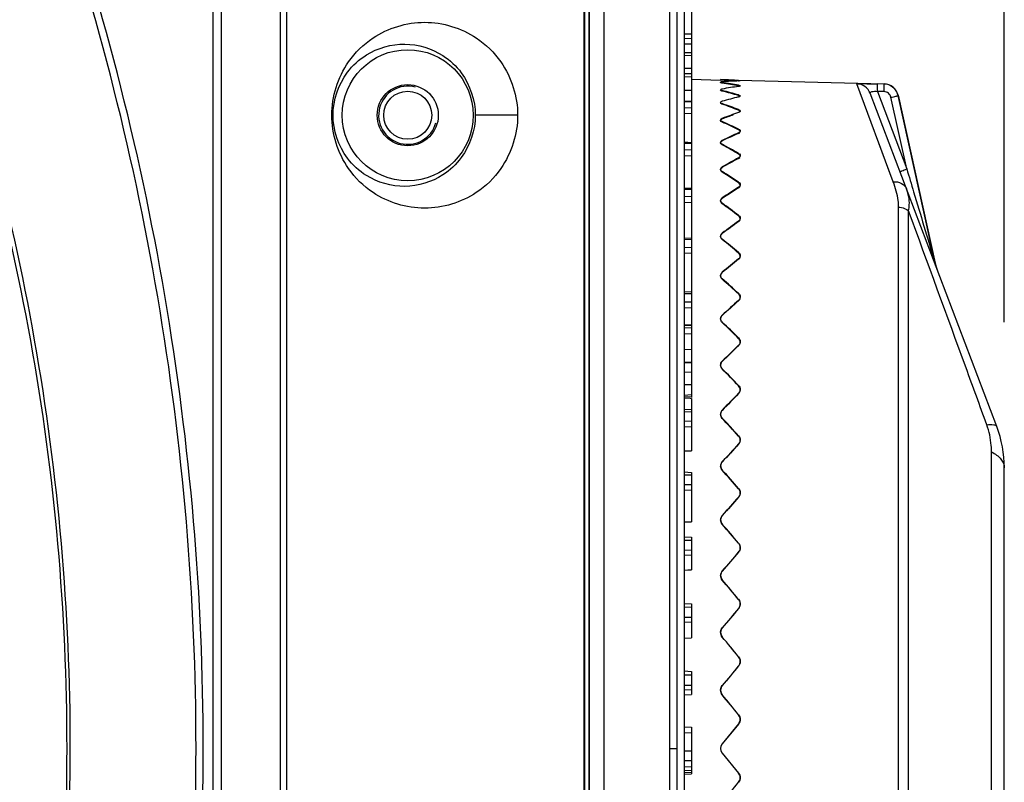
# Model space of a CAD drawing. Units: millimetres. Extents: x 0 to 2970, y 0 to 2100.
# Drawn here: x 493 to 561, y 1491 to 1543 of the extents above; entities that cross this region are included whole.
import ezdxf

# ---------------------------------------------------------------- set-up
doc = ezdxf.new("R2010")
doc.units = ezdxf.units.MM
doc.header["$LTSCALE"] = 163.35
doc.header["$PDMODE"] = 3
doc.header["$PDSIZE"] = 1
doc.layers.get('0').update_dxf_attribs({"linetype": 'CONTINUOUS'})
doc.layers.get('Defpoints').update_dxf_attribs({"linetype": 'CONTINUOUS'})
doc.layers.add('02___PRT_ALL_AXES', color=7, linetype='CONTINUOUS')
doc.layers.add('06___PRT_ALL_SURFS', color=7, linetype='CONTINUOUS')
doc.styles.get("Standard").update_dxf_attribs({"font": 'simfang.ttf'})
doc.dimstyles.new('DIMSTYLE_3', dxfattribs={"dimtxt": 25, "dimasz": 35, "dimexe": 1, "dimexo": 1, "dimtad": 1, "dimdsep": 46, "dimtxsty": 'Standard', "dimblk": '_FILLED', "dimblk1": '_FILLED', "dimblk2": '_FILLED', "dimcen": 0.09, "dimazin": 2, "dimtp": 0.01, "dimtm": 0.01, "dimtfac": 1, "dimtofl": 0, "dimtmove": 0, "dimatfit": 3, "dimldrblk": '_FILLED', "dimfxl": 1, "dimtolj": 1, "dimarcsym": 0})

# ---------------------------------------------------------------- blocks, each defined once
blk = doc.blocks.new('_FILLED')
at = {"color": 0, "linetype": 'ByBlock'}
blk.add_solid([(0, 0), (-1, 0.2143), (-1, -0.2143)], dxfattribs=at)
blk = doc.blocks.new('*D2')
at = {"color": 0, "linetype": 'Continuous', "lineweight": -2, "transparency": 16777216}
for p, q in [((209.593, 1522.714), (209.593, 1713.169)), ((560.593, 1522.714), (560.593, 1713.169)), ((244.593, 1712.169), (525.593, 1712.169))]:
    blk.add_line(p, q, dxfattribs=at)
at = {"layer": 'Defpoints', "color": 0, "linetype": 'Continuous', "transparency": 16777216}
for p in [(560.593, 1712.169), (209.593, 1521.714), (560.593, 1521.714)]:
    blk.add_point(p, dxfattribs=at)
at = {"color": 0, "linetype": 'Continuous', "lineweight": -2, "transparency": 16777216, "xscale": 35, "yscale": 35, "zscale": 35, "rotation": 180}
blk.add_blockref('_FILLED', (209.593, 1712.169), dxfattribs=at)
at = {"color": 0, "linetype": 'Continuous', "lineweight": -2, "transparency": 16777216, "xscale": 35, "yscale": 35, "zscale": 35}
blk.add_blockref('_FILLED', (560.593, 1712.169), dxfattribs=at)
at = {"color": 0, "linetype": 'Continuous', "transparency": 16777216, "insert": (384.019, 1746.127), "char_height": 25, "width": 55.07812, "attachment_point": 2, "line_spacing_factor": 0.9}
blk.add_mtext('\\A1;351', dxfattribs=at)

msp = doc.modelspace()

# ---------------------------------------------------------------- linework, layer by layer
at = {"color": 7, "linetype": 'Continuous'}
for p, q in [((532.069, 1424.933), (532.069, 1561.933)), ((532.093, 1424.933), (532.093, 1561.933)), ((531.729, 1425.368), (531.729, 1561.499)), ((531.759, 1425.368), (531.759, 1561.499)), ((506.212, 1430.891), (506.212, 1555.975)), ((506.785, 1430.891), (506.785, 1555.975)), ((510.814, 1555.975), (510.814, 1430.891)), ((511.254, 1555.98), (511.254, 1430.886)), ((533.067, 1548.578), (533.067, 1438.288)), ((537.593, 1548.433), (537.593, 1438.433)), ((538.593, 1542.522), (539.093, 1542.498)), ((538.593, 1542.226), (539.093, 1542.202)), ((538.593, 1541.827), (539.093, 1541.838)), ((538.593, 1541.234), (539.093, 1541.208)), ((538.593, 1540.161), (539.093, 1540.158)), ((538.593, 1539.795), (539.093, 1539.769)), ((538.593, 1539.591), (539.093, 1539.568)), ((539.106, 1539.415), (541.093, 1539.346)), ((541.207, 1539.375), (541.093, 1539.38)), ((541.207, 1539.346), (541.207, 1539.375)), ((541.207, 1539.138), (541.207, 1539.173)), ((542.334, 1538.995), (542.332, 1538.951)), ((542.334, 1539.316), (542.333, 1539.288)), ((542.334, 1539.347), (552.338, 1539.085)), ((552.965, 1532.364), (550.466, 1539.085)), ((551.869, 1538.567), (551.882, 1539.084)), ((552.338, 1539.072), (551.882, 1539.084)), ((552.325, 1538.555), (552.338, 1539.072)), ((552.338, 1539.072), (552.338, 1539.085)), ((538.593, 1538.649), (539.093, 1538.646)), ((541.207, 1538.588), (541.207, 1538.622)), ((542.334, 1538.326), (542.332, 1538.283)), ((560.071, 1515.556), (551.375, 1538.441)), ((552.325, 1538.555), (551.869, 1538.567)), ((551.869, 1538.567), (553.892, 1533.244)), ((553.892, 1533.244), (552.8, 1538.164)), ((553.289, 1538.289), (553.289, 1538.302)), ((553.289, 1538.302), (555.847, 1526.762)), ((555.843, 1526.772), (553.289, 1538.289)), ((538.593, 1537.868), (539.093, 1537.847)), ((538.593, 1537.467), (539.093, 1537.445)), ((541.207, 1537.694), (541.207, 1537.728)), ((527.146, 1536.933), (524.237, 1536.933)), ((538.593, 1537.049), (539.093, 1537.064)), ((542.334, 1537.317), (542.332, 1537.274)), ((541.207, 1536.463), (541.207, 1536.496)), ((542.334, 1535.973), (542.332, 1535.932)), ((538.593, 1535.025), (539.093, 1535.004)), ((541.207, 1534.905), (541.207, 1534.937)), ((552.599, 1533.348), (551.952, 1535.09)), ((538.593, 1534.575), (539.093, 1534.555)), ((538.593, 1534.152), (539.093, 1534.169)), ((542.334, 1534.305), (542.332, 1534.266)), ((541.207, 1533.031), (541.207, 1533.061)), ((552.965, 1532.364), (552.599, 1533.348)), ((542.334, 1532.326), (542.332, 1532.289)), ((538.593, 1531.864), (539.093, 1531.846)), ((538.593, 1531.369), (539.093, 1531.351)), ((538.593, 1530.945), (539.093, 1530.964)), ((541.207, 1530.856), (541.207, 1530.885)), ((542.334, 1530.052), (542.332, 1530.016)), ((553.329, 1456.254), (553.329, 1530.612)), ((554.01, 1456.493), (554.01, 1530.373)), ((538.593, 1528.412), (539.093, 1528.395)), ((541.207, 1528.396), (541.207, 1528.423)), ((538.593, 1527.876), (539.093, 1527.859)), ((538.593, 1527.453), (539.093, 1527.473)), ((542.334, 1527.498), (542.332, 1527.465)), ((555.772, 1526.964), (555.832, 1526.765)), ((555.843, 1526.772), (555.847, 1526.762)), ((555.968, 1526.354), (555.951, 1526.399)), ((541.207, 1525.67), (541.207, 1525.694)), ((538.593, 1524.693), (539.093, 1524.678)), ((542.334, 1524.686), (542.332, 1524.656)), ((538.593, 1524.12), (539.093, 1524.105)), ((538.593, 1523.702), (539.093, 1523.723)), ((541.207, 1522.698), (541.207, 1522.721)), ((538.593, 1522.513), (539.093, 1522.487)), ((538.593, 1522.349), (539.093, 1522.327)), ((542.334, 1521.635), (542.332, 1521.608)), ((538.593, 1520.845), (539.093, 1520.856)), ((538.593, 1519.942), (539.093, 1519.917)), ((538.593, 1519.305), (539.093, 1519.292)), ((541.207, 1519.504), (541.207, 1519.524)), ((538.593, 1518.44), (539.093, 1518.445)), ((542.334, 1518.37), (542.332, 1518.346)), ((538.593, 1517.707), (539.093, 1517.744)), ((538.593, 1517.608), (539.093, 1517.594)), ((538.593, 1517.521), (539.01, 1517.493)), ((539.01, 1517.493), (539.093, 1517.487)), ((538.593, 1516.572), (539.093, 1516.561)), ((538.593, 1515.937), (539.093, 1515.926)), ((541.207, 1516.112), (541.207, 1516.129)), ((538.593, 1515.539), (539.093, 1515.562)), ((542.334, 1514.915), (542.332, 1514.895)), ((538.593, 1513.89), (539.093, 1513.914)), ((559.714, 1473.061), (559.714, 1513.805)), ((541.207, 1512.546), (541.207, 1512.561)), ((560.593, 1474.152), (560.593, 1512.714)), ((538.593, 1512.231), (539.093, 1512.222)), ((538.593, 1511.573), (539.093, 1511.564)), ((538.593, 1511.189), (539.093, 1511.213)), ((542.334, 1511.297), (542.332, 1511.28)), ((538.593, 1509), (539.093, 1509.025)), ((541.207, 1508.836), (541.207, 1508.848)), ((538.593, 1507.747), (539.093, 1507.741)), ((538.593, 1507.071), (539.093, 1507.065)), ((542.334, 1507.542), (542.332, 1507.529)), ((538.593, 1506.704), (539.093, 1506.729)), ((538.593, 1505.695), (539.093, 1505.72)), ((541.207, 1505.008), (541.207, 1505.017)), ((542.334, 1503.681), (542.332, 1503.671)), ((538.593, 1503.155), (539.093, 1503.15)), ((538.593, 1502.465), (539.093, 1502.461)), ((538.593, 1502.118), (539.093, 1502.144)), ((538.593, 1501.007), (539.093, 1501.032)), ((541.207, 1501.092), (541.207, 1501.098)), ((542.334, 1499.741), (542.332, 1499.735)), ((538.593, 1498.761), (539.093, 1498.735)), ((538.593, 1498.488), (539.093, 1498.486)), ((538.593, 1497.791), (539.093, 1497.789)), ((538.593, 1497.466), (539.093, 1497.492)), ((538.593, 1497.126), (539.093, 1497.152)), ((541.207, 1497.118), (541.207, 1497.121)), ((542.334, 1495.753), (542.332, 1495.751)), ((538.593, 1494.933), (539.093, 1494.907)), ((542.334, 1495.119), (541.207, 1493.751)), ((538.593, 1494.523), (539.093, 1494.504)), ((537.593, 1493.433), (538.093, 1493.433)), ((541.207, 1493.115), (542.334, 1491.748)), ((538.593, 1492.609), (539.093, 1492.618)), ((538.593, 1492.186), (539.093, 1492.204)), ((538.593, 1491.929), (539.093, 1491.952)), ((538.593, 1491.776), (539.093, 1491.802)), ((538.593, 1491.664), (539.093, 1491.691)), ((542.334, 1491.113), (542.332, 1491.115))]:
    msp.add_line(p, q, dxfattribs=at)
at = {"color": 2, "linetype": 'Continuous'}
msp.add_arc((519.593, 1536.933), 2, 75, 345, dxfattribs=at)
at = {"color": 7, "linetype": 'Continuous'}
for centre, radius, start, end in [((541.37, 1540.344), 1.183, 260.40869, 262.07231), ((542.257, 1541.513), 2.226, 271.99076, 272.86315), ((552.312, 1538.085), 1, 12.5, 88.5), ((542.202, 1538.728), 0.555, 283.75635, 286.27055), ((542.23, 1538.632), 0.455, 286.31069, 287.67193), ((552.313, 1538.073), 0.999, 24.1705, 31.68256), ((552.312, 1538.073), 1, 12.51243, 24.163), ((542.339, 1534.157), 0.109, 345.77707, 357.60967), ((542.302, 1532.154), 0.146, 349.2055, 357.52536), ((542.261, 1529.857), 0.186, 351.45019, 357.38443), ((541.452, 1528.726), 0.39, 224.44543, 231.17836), ((542.099, 1527.36), 0.374, 308.88026, 315.91155), ((542.219, 1527.282), 0.229, 352.96381, 357.19253), ((542.221, 1527.282), 0.227, 357.1954, 359.99855), ((560.793, 1528.184), 5.16, 195.95886, 198.54301), ((558.782, 1527.424), 3.011, 192.50873, 193.43026), ((558.776, 1527.411), 3, 192.5, 199.39146), ((558.783, 1527.424), 3.011, 193.43023, 195.27281), ((558.782, 1527.424), 3.011, 195.2731, 199.89537), ((560.721, 1528.16), 5.084, 198.5475, 200.80559), ((541.474, 1525.997), 0.404, 221.82421, 228.61706), ((542.076, 1524.509), 0.39, 311.44087, 318.47926), ((542.176, 1524.45), 0.272, 354.0215, 356.94038), ((542.177, 1524.45), 0.271, 356.9407, 359.99852), ((541.496, 1523.024), 0.419, 219.64353, 226.44426), ((542.134, 1521.382), 0.313, 356.60681, 359.99819), ((542.053, 1521.426), 0.407, 313.61149, 320.61447), ((541.517, 1519.83), 0.435, 217.84329, 224.62211), ((542.031, 1518.133), 0.425, 315.43113, 322.37443), ((542.093, 1518.101), 0.354, 356.15844, 359.9977), ((541.537, 1516.437), 0.451, 216.37485, 223.11688), ((552.593, 1512.714), 8, 0, 20.80679), ((542.056, 1514.632), 0.392, 355.53466, 359.99695), ((542.01, 1514.654), 0.443, 316.93371, 323.80726), ((541.992, 1511.016), 0.459, 318.14828, 324.95172), ((542.022, 1511.003), 0.426, 354.62082, 359.99574), ((541.593, 1493.433), 0.5, 140.51398, 219.48602)]:
    msp.add_arc(centre, radius, start, end, dxfattribs=at)
for centre, major_axis, ratio, start_param, end_param in [((540.128, 1493.433), (0, 45.961), 0.824118, -0.058269, -0.028495), ((540.128, 1493.347), (9.679, 45.29), 0.808566, 6.483305, 6.513079), ((540.128, 1493.52), (-9.679, 45.29), 0.808566, -0.316658, -0.286884), ((540.128, 1493.261), (16.815, 44.102), 0.769586, 6.684906, 6.714679), ((540.128, 1493.605), (-16.815, 44.102), 0.769586, -0.518258, -0.488485), ((540.128, 1493.176), (21.594, 43.257), 0.719395, 6.831561, 6.861335), ((540.128, 1493.69), (-21.594, 43.257), 0.719395, -0.664914, -0.63514), ((540.128, 1493.094), (24.927, 42.866), 0.665308, 6.943203, 6.972977), ((540.128, 1493.772), (-24.927, 42.866), 0.665308, -0.776556, -0.746782), ((540.128, 1493.014), (27.413, 42.806), 0.610629, 7.034093, 7.063867), ((540.128, 1493.852), (-27.413, 42.806), 0.610629, -0.867445, -0.837672), ((540.128, 1492.937), (29.372, 42.956), 0.556741, 7.112361, 7.142135), ((540.128, 1493.929), (-29.372, 42.956), 0.556741, -0.945714, -0.91594), ((540.128, 1492.864), (30.978, 43.23), 0.50418, 7.182591, 7.212365), ((540.128, 1494.002), (-30.978, 43.23), 0.50418, -1.015944, -0.98617), ((540.128, 1492.796), (32.326, 43.569), 0.4531, 7.247469, 7.277242), ((540.128, 1494.071), (-32.326, 43.569), 0.4531, -1.080821, -1.051047), ((540.128, 1492.732), (33.472, 43.937), 0.403481, 1.02546, 1.055233), ((540.128, 1494.135), (-33.472, 43.937), 0.403481, -1.141997, -1.112224), ((540.128, 1492.673), (34.452, 44.308), 0.355222, 1.083999, 1.113773), ((540.128, 1494.193), (-34.452, 44.308), 0.355222, -1.200537, -1.170763), ((540.128, 1492.621), (35.288, 44.663), 0.308184, 1.140616, 1.170389), ((540.128, 1494.246), (-35.288, 44.663), 0.308184, -1.257153, -1.22738), ((540.128, 1492.574), (35.993, 44.99), 0.262212, 1.19581, 1.225584), ((540.128, 1494.292), (-35.993, 44.99), 0.262212, -1.312348, -1.282574), ((540.128, 1492.534), (36.579, 45.278), 0.217147, 1.249944, 1.279717), ((540.128, 1494.332), (-36.579, 45.278), 0.217147, -1.366481, -1.336708), ((540.128, 1492.501), (37.051, 45.522), 0.172831, 1.303289, 1.333063), ((540.128, 1494.365), (-37.051, 45.522), 0.172831, -1.419827, -1.390053), ((540.128, 1492.475), (37.415, 45.716), 0.12911, 1.35606, 1.385833), ((540.128, 1494.391), (-37.415, 45.716), 0.12911, -1.472597, -1.442824), ((540.128, 1492.456), (37.672, 45.857), 0.085829, 1.408427, 1.438201), ((540.128, 1494.41), (-37.672, 45.857), 0.085829, -1.524965, -1.495191), ((540.128, 1492.445), (37.826, 45.943), 0.042842, 7.743725, 7.773498), ((540.128, 1494.421), (-37.826, 45.943), 0.042842, -1.577077, -1.547303)]:
    msp.add_ellipse(centre, major_axis=major_axis, ratio=ratio, start_param=start_param, end_param=end_param, dxfattribs=at)
for points in [[(494.655, 1432.348), (501.481, 1451.841), (508.605, 1493.433), (501.481, 1535.025), (494.655, 1554.519)], [(542.417, 1538.929), (542.401, 1538.924), (542.384, 1538.92), (542.368, 1538.917)], [(542.436, 1538.233), (542.418, 1538.215), (542.392, 1538.206), (542.368, 1538.198)], [(541.106, 1536.569), (541.122, 1536.545), (541.148, 1536.527), (541.173, 1536.513)], [(542.444, 1534.13), (542.434, 1534.09), (542.402, 1534.056), (542.368, 1534.033)], [(542.445, 1532.127), (542.436, 1532.081), (542.404, 1532.039), (542.368, 1532.009)], [(542.446, 1529.829), (542.438, 1529.777), (542.406, 1529.728), (542.368, 1529.693)], [(541.093, 1528.63), (541.093, 1528.565), (541.128, 1528.5), (541.173, 1528.453)], [(542.446, 1527.254), (542.439, 1527.197), (542.408, 1527.141), (542.368, 1527.1)], [(555.841, 1526.689), (555.832, 1526.713), (555.827, 1526.743), (555.839, 1526.765)], [(541.093, 1525.922), (541.093, 1525.852), (541.127, 1525.78), (541.173, 1525.728)], [(542.446, 1524.422), (542.44, 1524.36), (542.409, 1524.298), (542.368, 1524.251)], [(541.207, 1523.208), (541.141, 1523.148), (541.093, 1523.056), (541.093, 1522.967)], [(541.093, 1522.967), (541.093, 1522.892), (541.126, 1522.815), (541.173, 1522.757)], [(542.334, 1521.635), (542.4, 1521.571), (542.448, 1521.474), (542.448, 1521.382)], [(542.447, 1521.363), (542.443, 1521.293), (542.412, 1521.222), (542.368, 1521.168)], [(541.207, 1520.045), (541.14, 1519.979), (541.093, 1519.881), (541.093, 1519.787)], [(541.093, 1519.787), (541.093, 1519.708), (541.125, 1519.626), (541.173, 1519.563)], [(542.334, 1518.37), (542.402, 1518.3), (542.448, 1518.198), (542.448, 1518.101)], [(542.447, 1518.077), (542.442, 1518.004), (542.412, 1517.931), (542.368, 1517.873)], [(541.207, 1516.68), (541.139, 1516.609), (541.093, 1516.505), (541.093, 1516.406)], [(541.093, 1516.406), (541.093, 1516.323), (541.124, 1516.237), (541.173, 1516.17)], [(542.334, 1514.915), (542.403, 1514.84), (542.448, 1514.734), (542.448, 1514.632)], [(542.447, 1514.602), (542.441, 1514.528), (542.412, 1514.453), (542.368, 1514.392)], [(541.207, 1513.137), (541.138, 1513.062), (541.093, 1512.954), (541.093, 1512.851)], [(541.093, 1512.851), (541.093, 1512.747), (541.138, 1512.638), (541.207, 1512.561)], [(542.334, 1511.297), (542.404, 1511.218), (542.448, 1511.108), (542.448, 1511.003)], [(542.446, 1510.963), (542.439, 1510.888), (542.411, 1510.814), (542.368, 1510.752)], [(541.207, 1509.445), (541.137, 1509.366), (541.093, 1509.254), (541.093, 1509.148)], [(541.093, 1509.148), (541.093, 1509.041), (541.137, 1508.928), (541.207, 1508.848)], [(542.334, 1507.542), (542.415, 1507.448), (542.459, 1507.309), (542.445, 1507.185)], [(542.445, 1507.185), (542.434, 1507.095), (542.393, 1507.005), (542.334, 1506.936)], [(541.207, 1505.631), (541.136, 1505.548), (541.093, 1505.434), (541.093, 1505.325)], [(541.093, 1505.325), (541.093, 1505.215), (541.136, 1505.1), (541.207, 1505.017)], [(542.334, 1503.681), (542.42, 1503.578), (542.463, 1503.425), (542.441, 1503.292)], [(542.441, 1503.292), (542.427, 1503.208), (542.389, 1503.125), (542.334, 1503.06)], [(541.207, 1501.724), (541.136, 1501.639), (541.093, 1501.523), (541.093, 1501.412)], [(541.093, 1501.412), (541.093, 1501.3), (541.136, 1501.183), (541.207, 1501.098)], [(542.334, 1499.741), (542.431, 1499.624), (542.47, 1499.442), (542.43, 1499.295)], [(542.43, 1499.295), (542.412, 1499.229), (542.378, 1499.164), (542.334, 1499.111)], [(541.207, 1497.754), (541.136, 1497.668), (541.093, 1497.55), (541.093, 1497.438)], [(541.093, 1497.438), (541.093, 1497.325), (541.136, 1497.207), (541.207, 1497.121)]]:
    msp.add_open_spline(points, degree=3, dxfattribs=at)
for points, knots in [([(495.122, 1432.184), (501.967, 1451.73), (509.114, 1493.433), (501.967, 1535.137), (495.122, 1554.682)], [0, 0, 0, 0, 0.500001, 1, 1, 1, 1]), ([(486.307, 1548.504), (489.53, 1539.734), (494.484, 1521.564), (496.988, 1493.432), (494.484, 1465.301), (489.53, 1447.132), (486.307, 1438.363)], [0, 0, 0, 0, 0.249542, 0.500013, 0.750471, 1, 1, 1, 1]), ([(486.708, 1548.568), (489.877, 1539.775), (494.743, 1521.576), (497.2, 1493.432), (494.743, 1465.289), (489.877, 1447.091), (486.708, 1438.298)], [0, 0, 0, 0, 0.24951, 0.500012, 0.750502, 1, 1, 1, 1]), ([(514.369, 1536.933), (514.369, 1538.212), (515.043, 1540.339), (517.45, 1542.682), (520.758, 1543.704), (524.065, 1542.682), (526.472, 1540.339), (527.146, 1538.212), (527.146, 1536.933)], [0, 0, 0, 0, 0.193643, 0.312975, 0.500002, 0.68703, 0.806364, 1, 1, 1, 1]), ([(514.46, 1536.933), (514.46, 1537.971), (515.028, 1539.649), (516.937, 1541.386), (519.394, 1542.094), (521.825, 1541.346), (523.687, 1539.606), (524.237, 1537.955), (524.237, 1536.933)], [0, 0, 0, 0, 0.205413, 0.321582, 0.50311, 0.683418, 0.797645, 1, 1, 1, 1]), ([(541.093, 1539.205), (541.093, 1539.197), (541.131, 1539.187), (541.153, 1539.182), (541.173, 1539.178)], [0, 0, 0, 0, 0.283688, 1, 1, 1, 1]), ([(541.207, 1539.228), (541.193, 1539.227), (541.157, 1539.223), (541.116, 1539.223), (541.096, 1539.21)], [0, 0, 0, 0, 0.36925, 1, 1, 1, 1]), ([(542.334, 1539.316), (542.348, 1539.315), (542.384, 1539.311), (542.423, 1539.311), (542.444, 1539.303)], [0, 0, 0, 0, 0.372153, 1, 1, 1, 1]), ([(542.334, 1538.995), (542.348, 1538.992), (542.385, 1538.984), (542.428, 1538.978), (542.444, 1538.959)], [0, 0, 0, 0, 0.361422, 1, 1, 1, 1]), ([(542.368, 1538.917), (542.362, 1538.916), (542.351, 1538.914), (542.34, 1538.913), (542.334, 1538.912)], [0, 0, 0, 0, 0.481662, 1, 1, 1, 1]), ([(542.448, 1539.3), (542.447, 1539.293), (542.406, 1539.297), (542.388, 1539.291), (542.368, 1539.29)], [0, 0, 0, 0, 0.263034, 1, 1, 1, 1]), ([(542.448, 1538.951), (542.448, 1538.946), (542.437, 1538.936), (542.425, 1538.932), (542.417, 1538.929)], [0, 0, 0, 0, 0.352078, 1, 1, 1, 1]), ([(542.444, 1539.303), (542.445, 1539.303), (542.447, 1539.302), (542.448, 1539.301), (542.448, 1539.3)], [0, 0, 0, 0, 0.650311, 1, 1, 1, 1]), ([(542.444, 1538.959), (542.445, 1538.958), (542.447, 1538.955), (542.448, 1538.952), (542.448, 1538.951)], [0, 0, 0, 0, 0.539861, 1, 1, 1, 1]), ([(550.466, 1539.085), (550.462, 1539.095), (550.54, 1539.093), (550.602, 1539.105), (550.763, 1539.103), (550.942, 1539.104), (551.158, 1539.101), (551.474, 1539.095), (551.718, 1539.088), (551.882, 1539.084)], [0, 0, 0, 0, 0.024297, 0.093276, 0.197792, 0.330574, 0.484547, 0.652019, 1, 1, 1, 1]), ([(551.375, 1538.441), (551.306, 1538.623), (551.054, 1538.951), (550.66, 1539.08), (550.466, 1539.085)], [0, 0, 0, 0, 0.499845, 1, 1, 1, 1]), ([(553.163, 1538.598), (553.077, 1538.737), (552.832, 1538.976), (552.502, 1539.068), (552.338, 1539.072)], [0, 0, 0, 0, 0.500009, 1, 1, 1, 1]), ([(541.207, 1538.733), (541.178, 1538.728), (541.141, 1538.721), (541.093, 1538.695), (541.093, 1538.682)], [0, 0, 0, 0, 0.682741, 1, 1, 1, 1]), ([(541.093, 1538.682), (541.093, 1538.677), (541.11, 1538.646), (541.147, 1538.64), (541.173, 1538.632)], [0, 0, 0, 0, 0.139591, 1, 1, 1, 1]), ([(541.173, 1538.632), (541.179, 1538.63), (541.19, 1538.627), (541.201, 1538.624), (541.207, 1538.622)], [0, 0, 0, 0, 0.482651, 1, 1, 1, 1]), ([(542.334, 1538.326), (542.348, 1538.323), (542.386, 1538.31), (542.432, 1538.293), (542.444, 1538.268)], [0, 0, 0, 0, 0.3449, 1, 1, 1, 1]), ([(542.448, 1538.255), (542.448, 1538.251), (542.445, 1538.243), (542.439, 1538.236), (542.436, 1538.233)], [0, 0, 0, 0, 0.455612, 1, 1, 1, 1]), ([(542.444, 1538.268), (542.446, 1538.266), (542.447, 1538.262), (542.448, 1538.257), (542.448, 1538.255)], [0, 0, 0, 0, 0.516353, 1, 1, 1, 1]), ([(551.375, 1538.441), (551.368, 1538.46), (551.41, 1538.52), (551.515, 1538.563), (551.678, 1538.593), (551.806, 1538.588), (551.869, 1538.567)], [0, 0, 0, 0, 0.107174, 0.320796, 0.635786, 1, 1, 1, 1]), ([(552.8, 1538.164), (552.777, 1538.27), (552.655, 1538.471), (552.434, 1538.552), (552.325, 1538.555)], [0, 0, 0, 0, 0.500041, 1, 1, 1, 1]), ([(552.8, 1538.164), (552.863, 1538.177), (552.978, 1538.204), (553.114, 1538.236), (553.201, 1538.26), (553.248, 1538.272), (553.27, 1538.282), (553.289, 1538.286), (553.289, 1538.289)], [0, 0, 0, 0, 0.380267, 0.703683, 0.828038, 0.921007, 0.978808, 1, 1, 1, 1]), ([(541.207, 1537.892), (541.191, 1537.888), (541.149, 1537.874), (541.093, 1537.844), (541.093, 1537.814)], [0, 0, 0, 0, 0.364022, 1, 1, 1, 1]), ([(541.093, 1537.814), (541.093, 1537.808), (541.106, 1537.77), (541.145, 1537.753), (541.173, 1537.741)], [0, 0, 0, 0, 0.17287, 1, 1, 1, 1]), ([(541.173, 1537.741), (541.179, 1537.739), (541.19, 1537.734), (541.201, 1537.73), (541.207, 1537.728)], [0, 0, 0, 0, 0.484458, 1, 1, 1, 1]), ([(527.146, 1536.933), (527.146, 1535.654), (526.471, 1533.525), (524.062, 1531.183), (520.756, 1530.162), (517.449, 1531.185), (515.043, 1533.528), (514.369, 1535.655), (514.369, 1536.933)], [0, 0, 0, 0, 0.193826, 0.313098, 0.500075, 0.687074, 0.806393, 1, 1, 1, 1]), ([(524.237, 1536.933), (524.237, 1535.91), (523.686, 1534.258), (521.823, 1532.52), (519.392, 1531.772), (516.936, 1532.48), (515.027, 1534.218), (514.46, 1535.896), (514.46, 1536.933)], [0, 0, 0, 0, 0.202555, 0.316713, 0.496967, 0.678467, 0.794624, 1, 1, 1, 1]), ([(542.334, 1537.317), (542.348, 1537.311), (542.389, 1537.293), (542.433, 1537.265), (542.444, 1537.236)], [0, 0, 0, 0, 0.327326, 1, 1, 1, 1]), ([(542.368, 1537.139), (542.362, 1537.136), (542.351, 1537.132), (542.34, 1537.128), (542.334, 1537.125)], [0, 0, 0, 0, 0.485101, 1, 1, 1, 1]), ([(542.442, 1537.196), (542.432, 1537.177), (542.404, 1537.157), (542.377, 1537.143), (542.368, 1537.139)], [0, 0, 0, 0, 0.690343, 1, 1, 1, 1]), ([(542.448, 1537.217), (542.448, 1537.214), (542.446, 1537.206), (542.444, 1537.2), (542.442, 1537.196)], [0, 0, 0, 0, 0.486926, 1, 1, 1, 1]), ([(542.444, 1537.236), (542.446, 1537.233), (542.447, 1537.227), (542.448, 1537.221), (542.448, 1537.217)], [0, 0, 0, 0, 0.508616, 1, 1, 1, 1]), ([(541.207, 1536.714), (541.191, 1536.707), (541.144, 1536.687), (541.093, 1536.644), (541.093, 1536.609)], [0, 0, 0, 0, 0.337989, 1, 1, 1, 1]), ([(541.093, 1536.609), (541.093, 1536.602), (541.096, 1536.588), (541.102, 1536.575), (541.106, 1536.569)], [0, 0, 0, 0, 0.475984, 1, 1, 1, 1]), ([(541.173, 1536.513), (541.179, 1536.51), (541.19, 1536.504), (541.201, 1536.499), (541.207, 1536.496)], [0, 0, 0, 0, 0.486527, 1, 1, 1, 1]), ([(542.334, 1535.973), (542.351, 1535.964), (542.4, 1535.938), (542.449, 1535.885), (542.448, 1535.846)], [0, 0, 0, 0, 0.32814, 1, 1, 1, 1]), ([(542.368, 1535.747), (542.362, 1535.744), (542.351, 1535.738), (542.34, 1535.732), (542.334, 1535.73)], [0, 0, 0, 0, 0.487256, 1, 1, 1, 1]), ([(542.444, 1535.825), (542.436, 1535.801), (542.408, 1535.772), (542.377, 1535.752), (542.368, 1535.747)], [0, 0, 0, 0, 0.700716, 1, 1, 1, 1]), ([(542.448, 1535.846), (542.448, 1535.843), (542.447, 1535.836), (542.445, 1535.829), (542.444, 1535.825)], [0, 0, 0, 0, 0.494871, 1, 1, 1, 1]), ([(541.207, 1535.205), (541.19, 1535.197), (541.139, 1535.17), (541.093, 1535.115), (541.093, 1535.075)], [0, 0, 0, 0, 0.316938, 1, 1, 1, 1]), ([(541.093, 1535.075), (541.093, 1535.071), (541.094, 1535.062), (541.095, 1535.054), (541.096, 1535.05)], [0, 0, 0, 0, 0.495184, 1, 1, 1, 1]), ([(541.096, 1535.05), (541.104, 1535.023), (541.131, 1534.989), (541.163, 1534.964), (541.173, 1534.957)], [0, 0, 0, 0, 0.705757, 1, 1, 1, 1]), ([(541.173, 1534.957), (541.179, 1534.954), (541.19, 1534.947), (541.201, 1534.94), (541.207, 1534.937)], [0, 0, 0, 0, 0.488645, 1, 1, 1, 1]), ([(542.334, 1534.305), (542.351, 1534.295), (542.405, 1534.26), (542.449, 1534.197), (542.448, 1534.152)], [0, 0, 0, 0, 0.310066, 1, 1, 1, 1]), ([(542.368, 1534.033), (542.362, 1534.029), (542.351, 1534.022), (542.34, 1534.015), (542.334, 1534.012)], [0, 0, 0, 0, 0.48941, 1, 1, 1, 1]), ([(541.207, 1533.379), (541.19, 1533.369), (541.136, 1533.334), (541.093, 1533.27), (541.093, 1533.224)], [0, 0, 0, 0, 0.300632, 1, 1, 1, 1]), ([(541.093, 1533.224), (541.093, 1533.186), (541.121, 1533.132), (541.161, 1533.096), (541.173, 1533.086)], [0, 0, 0, 0, 0.70838, 1, 1, 1, 1]), ([(541.173, 1533.086), (541.179, 1533.081), (541.19, 1533.073), (541.201, 1533.065), (541.207, 1533.061)], [0, 0, 0, 0, 0.490664, 1, 1, 1, 1]), ([(553.424, 1533.049), (553.423, 1533.052), (553.442, 1533.058), (553.461, 1533.071), (553.507, 1533.09), (553.589, 1533.125), (553.721, 1533.178), (553.831, 1533.221), (553.892, 1533.244)], [0, 0, 0, 0, 0.020311, 0.077567, 0.170325, 0.294753, 0.618892, 1, 1, 1, 1]), ([(553.892, 1533.244), (554.049, 1532.718), (554.676, 1530.625), (555.303, 1528.532), (555.772, 1526.964)], [0, 0, 0, 0, 0.250916, 1, 1, 1, 1]), ([(542.334, 1532.326), (542.352, 1532.314), (542.408, 1532.271), (542.45, 1532.199), (542.448, 1532.148)], [0, 0, 0, 0, 0.296101, 1, 1, 1, 1]), ([(552.965, 1532.364), (553.156, 1532.38), (553.539, 1532.32), (553.812, 1532.028), (553.873, 1531.866)], [0, 0, 0, 0, 0.52594, 1, 1, 1, 1]), ([(553.329, 1530.612), (553.329, 1530.765), (553.284, 1531.363), (553.12, 1531.946), (552.965, 1532.364)], [0, 0, 0, 0, 0.255142, 1, 1, 1, 1]), ([(542.368, 1532.009), (542.362, 1532.005), (542.351, 1531.997), (542.34, 1531.989), (542.334, 1531.985)], [0, 0, 0, 0, 0.491427, 1, 1, 1, 1]), ([(554.01, 1530.373), (554.041, 1530.503), (554.109, 1531.005), (554.005, 1531.519), (553.873, 1531.866)], [0, 0, 0, 0, 0.263363, 1, 1, 1, 1]), ([(541.207, 1531.249), (541.19, 1531.238), (541.133, 1531.194), (541.093, 1531.122), (541.093, 1531.07)], [0, 0, 0, 0, 0.288187, 1, 1, 1, 1]), ([(541.093, 1531.07), (541.093, 1531.027), (541.12, 1530.967), (541.161, 1530.924), (541.173, 1530.912)], [0, 0, 0, 0, 0.718577, 1, 1, 1, 1]), ([(541.173, 1530.912), (541.179, 1530.907), (541.19, 1530.898), (541.201, 1530.889), (541.207, 1530.885)], [0, 0, 0, 0, 0.492501, 1, 1, 1, 1]), ([(542.334, 1530.052), (542.352, 1530.038), (542.411, 1529.986), (542.45, 1529.905), (542.448, 1529.848)], [0, 0, 0, 0, 0.285367, 1, 1, 1, 1]), ([(553.329, 1530.612), (553.392, 1530.611), (553.634, 1530.587), (553.87, 1530.487), (554.01, 1530.373)], [0, 0, 0, 0, 0.2594, 1, 1, 1, 1]), ([(559.388, 1515.671), (558.914, 1516.974), (557.127, 1521.877), (555.332, 1526.777), (554.01, 1530.373)], [0, 0, 0, 0, 0.265641, 1, 1, 1, 1]), ([(542.368, 1529.693), (542.362, 1529.688), (542.351, 1529.678), (542.34, 1529.669), (542.334, 1529.665)], [0, 0, 0, 0, 0.493234, 1, 1, 1, 1]), ([(541.207, 1528.831), (541.19, 1528.818), (541.131, 1528.767), (541.093, 1528.687), (541.093, 1528.63)], [0, 0, 0, 0, 0.278708, 1, 1, 1, 1]), ([(542.334, 1527.498), (542.351, 1527.484), (542.411, 1527.426), (542.448, 1527.342), (542.448, 1527.282)], [0, 0, 0, 0, 0.276056, 1, 1, 1, 1]), ([(555.843, 1526.772), (555.843, 1526.77), (555.838, 1526.768), (555.835, 1526.766), (555.832, 1526.765)], [0, 0, 0, 0, 0.284159, 1, 1, 1, 1]), ([(541.207, 1526.144), (541.19, 1526.129), (541.129, 1526.07), (541.093, 1525.984), (541.093, 1525.922)], [0, 0, 0, 0, 0.271471, 1, 1, 1, 1]), ([(542.334, 1524.686), (542.352, 1524.67), (542.412, 1524.605), (542.448, 1524.515), (542.448, 1524.45)], [0, 0, 0, 0, 0.269758, 1, 1, 1, 1]), ([(559.388, 1515.671), (559.546, 1515.688), (559.764, 1515.713), (560.043, 1515.631), (560.071, 1515.556)], [0, 0, 0, 0, 0.664057, 1, 1, 1, 1]), ([(559.714, 1513.805), (559.714, 1513.956), (559.689, 1514.588), (559.553, 1515.218), (559.388, 1515.671)], [0, 0, 0, 0, 0.237902, 1, 1, 1, 1]), ([(559.714, 1513.805), (559.958, 1513.68), (560.374, 1513.406), (560.593, 1512.925), (560.593, 1512.714)], [0, 0, 0, 0, 0.564583, 1, 1, 1, 1]), ([(542.334, 1495.753), (542.405, 1495.666), (542.49, 1495.436), (542.405, 1495.205), (542.334, 1495.119)], [0, 0, 0, 0, 0.500115, 1, 1, 1, 1]), ([(542.334, 1491.748), (542.405, 1491.661), (542.49, 1491.431), (542.405, 1491.2), (542.334, 1491.113)], [0, 0, 0, 0, 0.499885, 1, 1, 1, 1])]:
    msp.add_open_spline(points, degree=3, knots=knots, dxfattribs=at)
at = {"layer": '02___PRT_ALL_AXES', "color": 7, "linetype": 'Continuous'}
for radius in [4.5, 2.1, 1.65]:
    msp.add_circle((519.593, 1536.933), radius, dxfattribs=at)
at = {"layer": '06___PRT_ALL_SURFS', "color": 7, "linetype": 'Continuous'}
for p, q in [((538.093, 1548.433), (538.093, 1438.433)), ((538.593, 1547.933), (538.593, 1438.933)), ((539.093, 1547.232), (539.093, 1517.546)), ((538.593, 1542.55), (539.093, 1542.524)), ((539.093, 1541.212), (538.593, 1541.238)), ((538.593, 1541.057), (539.093, 1541.034)), ((539.093, 1539.771), (538.593, 1539.797)), ((541.093, 1539.38), (541.093, 1539.346)), ((541.145, 1539.344), (541.093, 1539.346)), ((541.093, 1539.205), (541.093, 1539.171)), ((541.14, 1539.344), (541.106, 1539.345)), ((541.207, 1539.341), (541.14, 1539.344)), ((538.593, 1537.922), (539.093, 1537.896)), ((541.093, 1536.609), (541.093, 1536.577)), ((538.593, 1535.095), (539.093, 1535.069)), ((541.093, 1535.075), (541.093, 1535.044)), ((541.093, 1533.224), (541.093, 1533.195)), ((538.593, 1531.952), (539.093, 1531.926)), ((541.093, 1531.07), (541.093, 1531.043)), ((538.593, 1528.519), (539.093, 1528.493)), ((541.093, 1528.63), (541.093, 1528.604)), ((541.093, 1525.922), (541.093, 1525.898)), ((538.593, 1524.821), (539.093, 1524.795)), ((541.093, 1522.967), (541.093, 1522.945)), ((539.093, 1522.506), (538.593, 1522.532)), ((538.593, 1521.94), (539.093, 1521.927)), ((539.093, 1519.946), (538.593, 1519.972)), ((541.093, 1519.787), (541.093, 1519.768)), ((539.093, 1517.487), (539.093, 1513.889)), ((538.593, 1516.745), (539.093, 1516.719)), ((541.093, 1516.406), (541.093, 1516.39)), ((538.593, 1513.862), (539.093, 1513.889)), ((538.593, 1512.429), (539.093, 1512.402)), ((539.093, 1512.402), (539.093, 1509.008)), ((538.593, 1508.982), (539.093, 1509.008)), ((538.593, 1507.97), (539.093, 1507.944)), ((539.093, 1507.944), (539.093, 1505.711)), ((538.593, 1505.684), (539.093, 1505.71)), ((538.593, 1503.403), (539.093, 1503.377)), ((539.093, 1503.376), (539.093, 1501.028)), ((538.593, 1501.002), (539.093, 1501.028)), ((539.093, 1498.735), (539.093, 1497.152)), ((539.093, 1494.907), (539.093, 1491.691)), ((542.332, 1495.117), (541.207, 1493.751)), ((538.593, 1493.272), (539.093, 1493.272)), ((541.207, 1493.115), (542.332, 1491.75))]:
    msp.add_line(p, q, dxfattribs=at)
for centre, radius, start, end in [((541.445, 1525.832), 0.373, 129.55296, 136.70386), ((541.468, 1516.389), 0.375, 164.81682, 179.98058), ((541.504, 1512.837), 0.411, 165.48859, 179.98555), ((541.534, 1509.136), 0.441, 166.00397, 179.98823), ((541.559, 1505.316), 0.466, 166.38659, 179.98925), ((541.967, 1503.36), 0.479, 350.61522, 6.68419), ((541.577, 1501.406), 0.484, 173.3128, 179.99508), ((541.952, 1499.42), 0.494, 344.64693, 359.96203), ((541.589, 1497.435), 0.496, 173.3912, 179.99456), ((541.593, 1493.433), 0.5, 140.51398, 219.48602)]:
    msp.add_arc(centre, radius, start, end, dxfattribs=at)
for centre, major_axis, ratio, start_param, end_param in [((539.856, 1493.433), (0, 45.937), 0.824268, -0.062145, -0.035698), ((539.856, 1493.548), (-9.683, 45.265), 0.808693, -0.324053, -0.294301), ((539.856, 1493.663), (-16.819, 44.076), 0.769671, -0.525721, -0.495969), ((539.856, 1493.775), (-21.595, 43.231), 0.719441, -0.672362, -0.64261), ((539.856, 1492.981), (24.925, 42.842), 0.665324, 6.946169, 6.966006), ((539.856, 1493.885), (-24.925, 42.842), 0.665324, -0.783969, -0.754218), ((539.856, 1492.874), (27.408, 42.783), 0.610624, 7.02711, 7.056862), ((539.856, 1493.992), (-27.408, 42.783), 0.610624, -0.874825, -0.845073), ((539.856, 1492.772), (29.366, 42.934), 0.556721, 7.105349, 7.135101), ((539.856, 1494.094), (-29.366, 42.934), 0.556721, -0.953063, -0.923312), ((539.856, 1492.675), (30.971, 43.209), 0.504149, 7.175554, 7.205305), ((539.856, 1494.192), (-30.971, 43.209), 0.504149, -1.023268, -0.993516), ((539.856, 1492.583), (32.317, 43.549), 0.453062, 7.24041, 7.270162), ((539.856, 1494.283), (-32.317, 43.549), 0.453062, -1.088124, -1.058373), ((539.856, 1492.498), (33.463, 43.918), 0.40344, 7.301568, 7.33132), ((539.856, 1494.368), (-33.463, 43.918), 0.40344, -1.149283, -1.119531), ((539.856, 1492.42), (34.442, 44.29), 0.35518, 7.360092, 7.389843), ((539.856, 1494.446), (-34.442, 44.29), 0.35518, -1.207806, -1.178054), ((539.856, 1492.35), (35.277, 44.645), 0.308143, 7.416694, 7.446446), ((539.856, 1494.516), (-35.277, 44.645), 0.308143, -1.264409, -1.234657), ((539.856, 1492.288), (35.982, 44.972), 0.262174, 7.471876, 7.501627), ((539.856, 1494.578), (-35.982, 44.972), 0.262174, -1.31959, -1.289839), ((539.856, 1492.235), (36.567, 45.261), 0.217113, 7.525998, 7.55575), ((539.856, 1494.632), (-36.567, 45.261), 0.217113, -1.373712, -1.343961), ((539.856, 1492.191), (37.039, 45.506), 0.172803, 7.579333, 7.609084), ((539.856, 1494.676), (-37.039, 45.506), 0.172803, -1.427047, -1.397295), ((539.856, 1492.156), (37.402, 45.7), 0.129087, 7.632093, 7.661844), ((539.856, 1494.71), (-37.402, 45.7), 0.129087, -1.479807, -1.450055), ((539.856, 1492.131), (37.659, 45.842), 0.085814, 7.684451, 7.714202), ((539.856, 1494.735), (-37.659, 45.842), 0.085814, -1.532165, -1.502413), ((539.856, 1492.116), (37.813, 45.927), 0.042834, 7.736553, 7.766305), ((539.856, 1494.75), (-37.813, 45.927), 0.042834, -1.584267, -1.554516), ((539.856, 1492.116), (37.813, 45.927), 0.042834, -1.587077, -1.557325)]:
    msp.add_ellipse(centre, major_axis=major_axis, ratio=ratio, start_param=start_param, end_param=end_param, dxfattribs=at)
for points, knots in [([(541.096, 1539.166), (541.095, 1539.167), (541.094, 1539.168), (541.093, 1539.17), (541.093, 1539.171)], [0, 0, 0, 0, 0.573563, 1, 1, 1, 1]), ([(541.207, 1539.138), (541.182, 1539.142), (541.146, 1539.15), (541.107, 1539.158), (541.096, 1539.166)], [0, 0, 0, 0, 0.658968, 1, 1, 1, 1]), ([(541.207, 1538.588), (541.191, 1538.592), (541.154, 1538.604), (541.093, 1538.622), (541.093, 1538.648)], [0, 0, 0, 0, 0.388605, 1, 1, 1, 1]), ([(542.436, 1538.233), (542.426, 1538.244), (542.391, 1538.264), (542.355, 1538.277), (542.332, 1538.283)], [0, 0, 0, 0, 0.400156, 1, 1, 1, 1]), ([(541.207, 1537.694), (541.191, 1537.7), (541.149, 1537.717), (541.093, 1537.75), (541.093, 1537.781)], [0, 0, 0, 0, 0.360767, 1, 1, 1, 1]), ([(542.366, 1537.259), (542.361, 1537.262), (542.35, 1537.267), (542.338, 1537.272), (542.332, 1537.274)], [0, 0, 0, 0, 0.485353, 1, 1, 1, 1]), ([(542.442, 1537.196), (542.436, 1537.209), (542.412, 1537.234), (542.383, 1537.251), (542.366, 1537.259)], [0, 0, 0, 0, 0.420696, 1, 1, 1, 1]), ([(541.093, 1536.577), (541.093, 1536.594), (541.115, 1536.635), (541.151, 1536.656), (541.173, 1536.666)], [0, 0, 0, 0, 0.414635, 1, 1, 1, 1]), ([(541.173, 1536.666), (541.179, 1536.669), (541.19, 1536.674), (541.201, 1536.679), (541.207, 1536.681)], [0, 0, 0, 0, 0.485908, 1, 1, 1, 1]), ([(542.366, 1535.913), (542.361, 1535.916), (542.35, 1535.923), (542.338, 1535.929), (542.332, 1535.932)], [0, 0, 0, 0, 0.487471, 1, 1, 1, 1]), ([(542.417, 1535.872), (542.41, 1535.88), (542.394, 1535.895), (542.376, 1535.907), (542.366, 1535.913)], [0, 0, 0, 0, 0.469629, 1, 1, 1, 1]), ([(542.444, 1535.825), (542.442, 1535.834), (542.435, 1535.851), (542.423, 1535.865), (542.417, 1535.872)], [0, 0, 0, 0, 0.469228, 1, 1, 1, 1]), ([(542.446, 1535.804), (542.446, 1535.808), (542.446, 1535.815), (542.445, 1535.822), (542.444, 1535.825)], [0, 0, 0, 0, 0.496146, 1, 1, 1, 1]), ([(541.173, 1535.156), (541.179, 1535.159), (541.19, 1535.165), (541.201, 1535.171), (541.207, 1535.174)], [0, 0, 0, 0, 0.488104, 1, 1, 1, 1]), ([(542.366, 1534.243), (542.361, 1534.247), (542.35, 1534.255), (542.338, 1534.262), (542.332, 1534.266)], [0, 0, 0, 0, 0.489563, 1, 1, 1, 1]), ([(542.446, 1534.112), (542.446, 1534.117), (542.446, 1534.128), (542.444, 1534.138), (542.443, 1534.143)], [0, 0, 0, 0, 0.496315, 1, 1, 1, 1]), ([(541.173, 1533.327), (541.179, 1533.331), (541.19, 1533.339), (541.201, 1533.346), (541.207, 1533.349)], [0, 0, 0, 0, 0.49024, 1, 1, 1, 1]), ([(542.366, 1532.263), (542.361, 1532.268), (542.35, 1532.277), (542.338, 1532.285), (542.332, 1532.289)], [0, 0, 0, 0, 0.491512, 1, 1, 1, 1]), ([(541.173, 1531.195), (541.179, 1531.2), (541.19, 1531.209), (541.201, 1531.217), (541.207, 1531.221)], [0, 0, 0, 0, 0.492202, 1, 1, 1, 1]), ([(542.366, 1529.987), (542.361, 1529.992), (542.35, 1530.002), (542.338, 1530.012), (542.332, 1530.016)], [0, 0, 0, 0, 0.493256, 1, 1, 1, 1]), ([(542.394, 1529.956), (542.39, 1529.962), (542.381, 1529.972), (542.371, 1529.982), (542.366, 1529.987)], [0, 0, 0, 0, 0.49287, 1, 1, 1, 1]), ([(541.173, 1528.776), (541.179, 1528.781), (541.19, 1528.791), (541.201, 1528.8), (541.207, 1528.805)], [0, 0, 0, 0, 0.493935, 1, 1, 1, 1]), ([(542.394, 1527.399), (542.386, 1527.411), (542.366, 1527.435), (542.344, 1527.455), (542.332, 1527.465)], [0, 0, 0, 0, 0.489276, 1, 1, 1, 1]), ([(542.394, 1524.583), (542.386, 1524.597), (542.366, 1524.622), (542.344, 1524.645), (542.332, 1524.656)], [0, 0, 0, 0, 0.49195, 1, 1, 1, 1]), ([(541.145, 1523.113), (541.154, 1523.127), (541.173, 1523.152), (541.195, 1523.175), (541.207, 1523.186)], [0, 0, 0, 0, 0.493341, 1, 1, 1, 1]), ([(542.332, 1491.115), (542.404, 1491.202), (542.489, 1491.432), (542.404, 1491.663), (542.332, 1491.75)], [0, 0, 0, 0, 0.500175, 1, 1, 1, 1])]:
    msp.add_open_spline(points, degree=3, knots=knots, dxfattribs=at)
for points in [[(541.207, 1536.463), (541.158, 1536.486), (541.093, 1536.523), (541.093, 1536.577)], [(542.332, 1535.688), (542.382, 1535.71), (542.444, 1535.75), (542.446, 1535.804)], [(541.093, 1535.044), (541.093, 1535.09), (541.134, 1535.132), (541.173, 1535.156)], [(541.207, 1534.905), (541.155, 1534.934), (541.093, 1534.984), (541.093, 1535.044)], [(542.332, 1533.972), (542.385, 1534.001), (542.444, 1534.052), (542.446, 1534.112)], [(542.443, 1534.143), (542.433, 1534.184), (542.4, 1534.218), (542.366, 1534.243)], [(541.093, 1533.195), (541.093, 1533.246), (541.132, 1533.297), (541.173, 1533.327)], [(541.207, 1533.031), (541.151, 1533.067), (541.093, 1533.128), (541.093, 1533.195)], [(542.332, 1531.947), (542.388, 1531.983), (542.443, 1532.044), (542.446, 1532.11)], [(542.446, 1532.11), (542.448, 1532.167), (542.41, 1532.226), (542.366, 1532.263)], [(541.093, 1531.043), (541.093, 1531.1), (541.13, 1531.158), (541.173, 1531.195)], [(541.207, 1530.856), (541.148, 1530.899), (541.093, 1530.97), (541.093, 1531.043)], [(542.332, 1529.63), (542.391, 1529.671), (542.443, 1529.741), (542.446, 1529.812)], [(542.446, 1529.812), (542.448, 1529.863), (542.426, 1529.917), (542.394, 1529.956)], [(541.093, 1528.604), (541.093, 1528.668), (541.128, 1528.732), (541.173, 1528.776)], [(541.207, 1528.396), (541.146, 1528.446), (541.093, 1528.525), (541.093, 1528.604)], [(542.446, 1527.238), (542.449, 1527.294), (542.427, 1527.353), (542.394, 1527.399)], [(542.332, 1527.036), (542.392, 1527.084), (542.442, 1527.161), (542.446, 1527.238)], [(541.093, 1525.898), (541.093, 1525.967), (541.126, 1526.038), (541.173, 1526.088)], [(541.207, 1525.67), (541.144, 1525.726), (541.093, 1525.813), (541.093, 1525.898)], [(542.332, 1524.187), (542.394, 1524.241), (542.441, 1524.323), (542.446, 1524.405)], [(542.446, 1524.405), (542.449, 1524.467), (542.429, 1524.532), (542.394, 1524.583)], [(541.093, 1522.945), (541.093, 1523.004), (541.113, 1523.064), (541.145, 1523.113)], [(541.207, 1522.698), (541.142, 1522.761), (541.093, 1522.855), (541.093, 1522.945)], [(542.417, 1521.488), (542.397, 1521.533), (542.367, 1521.574), (542.332, 1521.608)], [(542.332, 1521.104), (542.395, 1521.163), (542.44, 1521.25), (542.446, 1521.336)], [(542.446, 1521.336), (542.449, 1521.387), (542.438, 1521.441), (542.417, 1521.488)], [(541.093, 1519.768), (541.093, 1519.814), (541.103, 1519.862), (541.122, 1519.905)], [(541.122, 1519.905), (541.142, 1519.95), (541.172, 1519.991), (541.207, 1520.025)], [(541.207, 1519.504), (541.14, 1519.573), (541.093, 1519.672), (541.093, 1519.768)], [(542.417, 1518.219), (542.397, 1518.266), (542.368, 1518.309), (542.332, 1518.346)], [(542.332, 1517.81), (542.395, 1517.874), (542.439, 1517.964), (542.445, 1518.053)], [(542.445, 1518.053), (542.449, 1518.109), (542.439, 1518.167), (542.417, 1518.219)], [(541.106, 1516.488), (541.124, 1516.553), (541.16, 1516.614), (541.207, 1516.662)], [(541.207, 1516.112), (541.139, 1516.185), (541.093, 1516.289), (541.093, 1516.39)], [(542.433, 1514.712), (542.415, 1514.78), (542.379, 1514.843), (542.332, 1514.895)], [(542.332, 1514.331), (542.395, 1514.398), (542.438, 1514.49), (542.445, 1514.581)], [(542.445, 1514.581), (542.448, 1514.625), (542.444, 1514.67), (542.433, 1514.712)], [(541.106, 1512.939), (541.124, 1513.007), (541.16, 1513.072), (541.207, 1513.123)], [(541.207, 1512.546), (541.138, 1512.624), (541.093, 1512.733), (541.093, 1512.837)], [(542.433, 1511.09), (542.416, 1511.16), (542.38, 1511.226), (542.332, 1511.28)], [(542.444, 1510.945), (542.449, 1510.993), (542.445, 1511.043), (542.433, 1511.09)], [(542.332, 1510.693), (542.394, 1510.761), (542.436, 1510.854), (542.444, 1510.945)], [(541.207, 1508.836), (541.137, 1508.917), (541.093, 1509.029), (541.093, 1509.136)], [(541.106, 1509.243), (541.124, 1509.313), (541.16, 1509.38), (541.207, 1509.433)], [(542.433, 1507.334), (542.416, 1507.405), (542.38, 1507.473), (542.332, 1507.529)], [(542.332, 1506.923), (542.392, 1506.991), (542.432, 1507.081), (542.443, 1507.171)], [(542.443, 1507.171), (542.449, 1507.225), (542.446, 1507.281), (542.433, 1507.334)], [(541.207, 1505.008), (541.136, 1505.092), (541.093, 1505.207), (541.093, 1505.316)], [(541.106, 1505.426), (541.124, 1505.497), (541.159, 1505.566), (541.207, 1505.622)], [(542.443, 1503.416), (542.432, 1503.508), (542.392, 1503.6), (542.332, 1503.671)], [(542.332, 1503.051), (542.387, 1503.116), (542.426, 1503.198), (542.44, 1503.282)], [(541.096, 1501.462), (541.107, 1501.554), (541.147, 1501.647), (541.207, 1501.718)], [(541.207, 1501.092), (541.136, 1501.177), (541.093, 1501.294), (541.093, 1501.406)], [(542.446, 1499.42), (542.446, 1499.532), (542.403, 1499.649), (542.332, 1499.735)], [(542.332, 1499.105), (542.377, 1499.159), (542.41, 1499.223), (542.428, 1499.289)], [(541.096, 1497.492), (541.107, 1497.585), (541.147, 1497.679), (541.207, 1497.751)], [(541.207, 1497.118), (541.136, 1497.204), (541.093, 1497.322), (541.093, 1497.435)], [(542.417, 1495.265), (542.472, 1495.42), (542.437, 1495.624), (542.332, 1495.751)], [(542.332, 1495.117), (542.369, 1495.161), (542.398, 1495.212), (542.417, 1495.265)]]:
    msp.add_open_spline(points, degree=3, dxfattribs=at)

# ---------------------------------------------------------------- dimensions: what is measured, and where the dimension line sits
at = {"color": 2, "linetype": 'Continuous'}
dim = msp.add_linear_dim(base=(560.593, 1712.169), p1=(209.593, 1521.714), p2=(560.593, 1521.714), dimstyle='DIMSTYLE_3', dxfattribs=at)
dim.commit()
dim.dimension.update_dxf_attribs({"geometry": '*D2', "text_midpoint": (384.019, 1712.169), "dimtype": 160})

doc.saveas('drawing.dxf')
